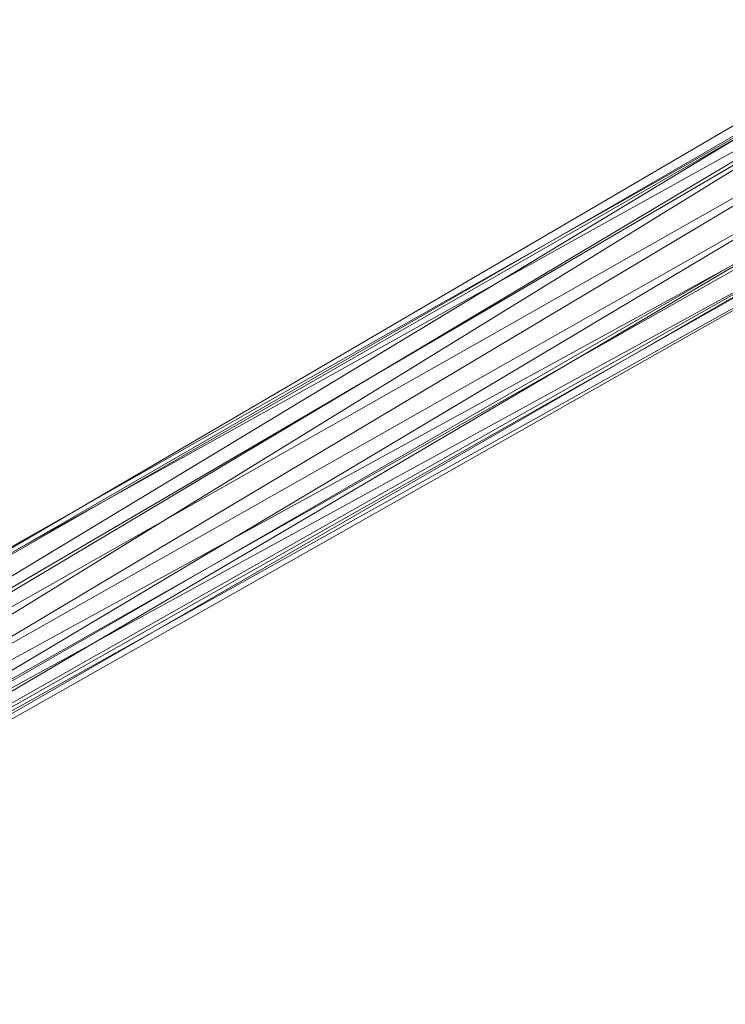
# Model space of a CAD drawing. Units: inches. Extents: x 15650 to 30644, y -6561 to 2855.
# Drawn here: x 22437 to 22512, y -2232 to -2127 of the extents above; entities that cross this region are included whole.
import ezdxf

# ---------------------------------------------------------------- set-up
doc = ezdxf.new("R2010")
doc.units = ezdxf.units.IN
doc.header["$MEASUREMENT"] = 0
doc.layers.add('МАФЫ НАШИ', color=250, linetype='Continuous', lineweight=25)

# ---------------------------------------------------------------- blocks, each defined once
blk = doc.blocks.new('ьгнл7г')
at = {"layer": 'МАФЫ НАШИ', "lineweight": 13}
for points in [[(22377.32, -2222.58), (22365.41, -2231.51), (22371.37, -2228.53), (22377.32, -2222.58), (22374.35, -2231.51), (22380.3, -2228.53), (22386.26, -2225.56), (22383.28, -2219.6), (22386.26, -2228.53), (22377.32, -2216.62), (22383.28, -2231.51), (22374.35, -2219.6), (22380.3, -2231.51), (22374.35, -2219.6), (22371.37, -2225.56), (22529.16, -2130.28)], [(22529.16, -2133.26), (22371.37, -2225.56), (22374.35, -2228.53), (22529.16, -2133.26)], [(22532.14, -2139.22), (22374.35, -2228.53), (22377.32, -2231.51), (22532.14, -2139.22)], [(22532.14, -2142.19), (22377.32, -2231.51), (22380.3, -2231.51), (22532.14, -2142.19)], [(22538.09, -2142.19), (22380.3, -2231.51), (22383.28, -2231.51), (22538.09, -2142.19)], [(22541.07, -2142.19), (22383.28, -2231.51), (22386.26, -2228.53), (22541.07, -2142.19)], [(22544.05, -2139.22), (22386.26, -2228.53), (22386.26, -2225.56), (22544.05, -2139.22)], [(22544.05, -2136.24), (22386.26, -2225.56), (22386.26, -2222.58), (22544.05, -2136.24)], [(22541.07, -2130.28), (22386.26, -2222.58), (22383.28, -2219.6), (22541.07, -2130.28)], [(22538.09, -2127.31), (22383.28, -2219.6), (22377.32, -2216.62), (22538.09, -2127.31)], [(22535.12, -2127.31), (22377.32, -2216.62)]]:
    blk.add_lwpolyline(points, dxfattribs=at)
for points in [[(22529.16, -2130.28), (22374.35, -2219.6), (22532.14, -2127.31)], [(22532.14, -2127.31), (22535.12, -2127.31), (22374.35, -2219.6)]]:
    blk.add_lwpolyline(points, close=True, dxfattribs=at)

msp = doc.modelspace()

# ---------------------------------------------------------------- block references
at = {"layer": 'МАФЫ НАШИ'}
msp.add_blockref('ьгнл7г', (0, 0), dxfattribs=at)

doc.saveas('drawing.dxf')
